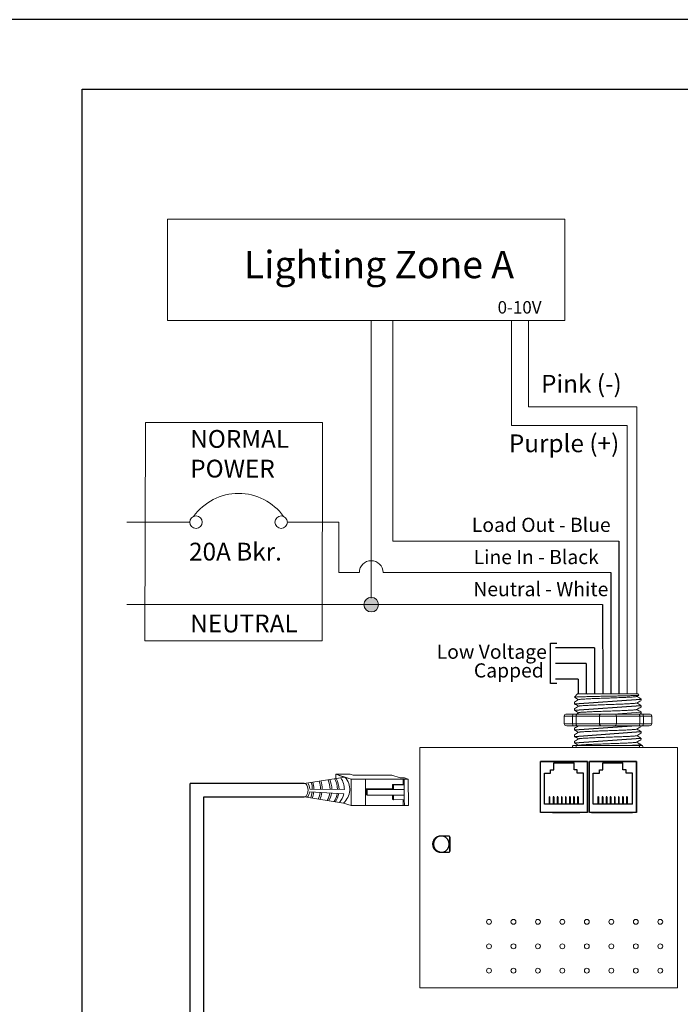
# Model space of a CAD drawing. Units: inches. Extents: x 838 to 1275, y -791 to -286.
# Drawn here: x 1051 to 1060, y -759 to -746 of the extents above; entities that cross this region are included whole.
import ezdxf

# ---------------------------------------------------------------- set-up
doc = ezdxf.new("R2010")
doc.units = ezdxf.units.IN
doc.header["$MEASUREMENT"] = 0
for name, color, linetype in [('1', 7, 'Continuous'), ('5 BORDER', 250, 'Continuous'), ('Enclosure', 6, 'Continuous'), ('Rev B', 7, 'Continuous'), ('TXT', 7, 'Continuous'), ('Wiring', 7, 'Continuous')]:
    doc.layers.add(name, color=color, linetype=linetype)
doc.styles.get("Standard").update_dxf_attribs({"font": 'arial.ttf'})

msp = doc.modelspace()

# ---------------------------------------------------------------- hatches: boundary and pattern name
at = {"layer": 'Wiring', "lineweight": 13}
h = msp.add_hatch(color=0, dxfattribs=at)
edge = h.paths.add_edge_path()
edge.add_arc((1055.758, -753.681), 0.0934, 0, 360)

# ---------------------------------------------------------------- linework, layer by layer
for p, q in [((1058.921, -752.868), (1058.921, -754.821)), ((1058.817, -753.271), (1058.817, -754.821)), ((1058.712, -753.681), (1058.714, -754.822)), ((1058.048, -754.69), (1058.048, -754.174)), ((1058.048, -754.174), (1058.128, -754.174)), ((1058.608, -754.232), (1058.113, -754.232)), ((1058.608, -754.232), (1058.608, -754.821)), ((1058.505, -754.432), (1058.113, -754.432)), ((1058.505, -754.432), (1058.505, -754.821)), ((1058.4, -754.632), (1058.113, -754.632)), ((1058.4, -754.632), (1058.401, -754.822)), ((1058.128, -754.69), (1058.048, -754.69)), ((1057.921, -756.335), (1057.921, -755.685)), ((1058.521, -755.685), (1057.921, -755.685)), ((1057.921, -756.335), (1057.921, -755.685)), ((1057.921, -755.685), (1058.521, -755.685)), ((1057.921, -755.685), (1058.521, -755.685)), ((1057.921, -756.335), (1057.921, -755.685)), ((1057.921, -756.335), (1057.921, -755.685)), ((1058.521, -755.685), (1057.921, -755.685)), ((1057.996, -755.685), (1057.921, -755.685)), ((1058.071, -755.685), (1057.921, -755.685)), ((1057.921, -755.685), (1058.521, -755.685)), ((1057.921, -756.335), (1057.921, -755.685)), ((1058.047, -755.835), (1058.047, -755.792)), ((1058.047, -755.792), (1058.089, -755.792)), ((1058.089, -755.792), (1058.089, -755.704)), ((1058.089, -755.704), (1058.348, -755.704)), ((1058.521, -755.685), (1058.121, -755.685)), ((1058.348, -755.792), (1058.348, -755.704)), ((1058.39, -755.792), (1058.348, -755.792)), ((1058.39, -755.835), (1058.39, -755.792)), ((1058.521, -755.685), (1058.521, -756.335)), ((1058.521, -756.335), (1058.521, -755.685)), ((1058.521, -756.335), (1058.521, -755.685)), ((1058.521, -755.685), (1058.521, -756.335)), ((1058.521, -756.335), (1058.521, -755.685)), ((1058.546, -756.335), (1058.546, -755.685)), ((1059.146, -755.685), (1058.546, -755.685)), ((1058.546, -756.335), (1058.546, -755.685)), ((1058.546, -755.685), (1059.146, -755.685)), ((1058.546, -755.685), (1059.146, -755.685)), ((1058.546, -756.335), (1058.546, -755.685)), ((1058.546, -756.335), (1058.546, -755.685)), ((1059.146, -755.685), (1058.546, -755.685)), ((1058.621, -755.685), (1058.546, -755.685)), ((1058.696, -755.685), (1058.546, -755.685)), ((1058.546, -755.685), (1059.146, -755.685)), ((1058.546, -756.335), (1058.546, -755.685)), ((1058.621, -755.685), (1058.546, -755.685)), ((1058.696, -755.685), (1058.546, -755.685)), ((1058.672, -755.835), (1058.672, -755.792)), ((1058.672, -755.792), (1058.714, -755.792)), ((1058.714, -755.792), (1058.714, -755.704)), ((1058.714, -755.704), (1058.973, -755.704)), ((1059.146, -755.685), (1058.746, -755.685)), ((1058.973, -755.792), (1058.973, -755.704)), ((1059.015, -755.792), (1058.973, -755.792)), ((1059.015, -755.835), (1059.015, -755.792)), ((1059.146, -755.685), (1059.146, -756.335)), ((1059.146, -756.335), (1059.146, -755.685)), ((1059.146, -756.335), (1059.146, -755.685)), ((1059.146, -755.685), (1059.146, -756.335)), ((1059.146, -756.335), (1059.146, -755.685)), ((1057.969, -756.231), (1057.969, -755.835)), ((1057.969, -755.835), (1058.047, -755.835)), ((1058.468, -755.835), (1058.39, -755.835)), ((1058.468, -756.231), (1058.468, -755.835)), ((1058.594, -756.231), (1058.594, -755.835)), ((1058.594, -755.835), (1058.672, -755.835)), ((1059.093, -755.835), (1059.015, -755.835)), ((1059.093, -756.231), (1059.093, -755.835)), ((1054.902, -755.965), (1053.448, -755.965)), ((1053.448, -761.586), (1053.448, -755.965)), ((1053.62, -761.414), (1053.62, -756.137)), ((1053.62, -756.137), (1054.903, -756.137)), ((1058.036, -756.138), (1058.029, -756.138)), ((1058.029, -756.138), (1058.029, -756.231)), ((1058.036, -756.138), (1058.036, -756.231)), ((1058.081, -756.138), (1058.081, -756.231)), ((1058.089, -756.138), (1058.081, -756.138)), ((1058.089, -756.138), (1058.089, -756.231)), ((1058.141, -756.138), (1058.133, -756.138)), ((1058.133, -756.138), (1058.133, -756.231)), ((1058.141, -756.138), (1058.141, -756.231)), ((1058.186, -756.138), (1058.186, -756.231)), ((1058.193, -756.138), (1058.186, -756.138)), ((1058.193, -756.138), (1058.193, -756.231)), ((1058.245, -756.138), (1058.238, -756.138)), ((1058.238, -756.138), (1058.238, -756.231)), ((1058.245, -756.138), (1058.245, -756.231)), ((1058.29, -756.138), (1058.29, -756.231)), ((1058.297, -756.138), (1058.29, -756.138)), ((1058.297, -756.138), (1058.297, -756.231)), ((1058.349, -756.138), (1058.342, -756.138)), ((1058.342, -756.138), (1058.342, -756.231)), ((1058.349, -756.138), (1058.349, -756.231)), ((1058.394, -756.138), (1058.394, -756.231)), ((1058.401, -756.138), (1058.394, -756.138)), ((1058.401, -756.138), (1058.401, -756.231)), ((1058.661, -756.138), (1058.654, -756.138)), ((1058.654, -756.138), (1058.654, -756.231)), ((1058.661, -756.138), (1058.661, -756.231)), ((1058.706, -756.138), (1058.706, -756.231)), ((1058.714, -756.138), (1058.706, -756.138)), ((1058.714, -756.138), (1058.714, -756.231)), ((1058.766, -756.138), (1058.758, -756.138)), ((1058.758, -756.138), (1058.758, -756.231)), ((1058.766, -756.138), (1058.766, -756.231)), ((1058.811, -756.138), (1058.811, -756.231)), ((1058.818, -756.138), (1058.811, -756.138)), ((1058.818, -756.138), (1058.818, -756.231)), ((1058.87, -756.138), (1058.863, -756.138)), ((1058.863, -756.138), (1058.863, -756.231)), ((1058.87, -756.138), (1058.87, -756.231)), ((1058.915, -756.138), (1058.915, -756.231)), ((1058.922, -756.138), (1058.915, -756.138)), ((1058.922, -756.138), (1058.922, -756.231)), ((1058.974, -756.138), (1058.967, -756.138)), ((1058.967, -756.138), (1058.967, -756.231)), ((1058.974, -756.138), (1058.974, -756.231)), ((1059.019, -756.138), (1059.019, -756.231)), ((1059.026, -756.138), (1059.019, -756.138)), ((1059.026, -756.138), (1059.026, -756.231)), ((1058.468, -756.231), (1057.969, -756.231)), ((1059.093, -756.231), (1058.594, -756.231)), ((1058.521, -756.335), (1057.921, -756.335)), ((1058.521, -756.335), (1057.921, -756.335)), ((1058.521, -756.335), (1057.921, -756.335)), ((1058.521, -756.335), (1057.921, -756.335)), ((1058.521, -756.335), (1057.921, -756.335)), ((1058.071, -756.335), (1058.246, -756.335)), ((1058.121, -756.335), (1058.421, -756.335)), ((1058.121, -756.335), (1058.421, -756.335)), ((1058.121, -756.335), (1058.421, -756.335)), ((1058.171, -756.335), (1058.396, -756.335)), ((1058.171, -756.335), (1058.396, -756.335)), ((1058.171, -756.335), (1058.396, -756.335)), ((1059.146, -756.335), (1058.546, -756.335)), ((1059.146, -756.335), (1058.546, -756.335)), ((1059.146, -756.335), (1058.546, -756.335)), ((1059.146, -756.335), (1058.546, -756.335)), ((1059.146, -756.335), (1058.546, -756.335)), ((1058.571, -756.335), (1059.096, -756.335)), ((1058.746, -756.335), (1059.046, -756.335)), ((1058.746, -756.335), (1059.046, -756.335)), ((1058.746, -756.335), (1059.046, -756.335)), ((1058.796, -756.335), (1059.021, -756.335)), ((1058.796, -756.335), (1059.021, -756.335)), ((1058.796, -756.335), (1059.021, -756.335))]:
    msp.add_line(p, q)
at = {"lineweight": 9}
for p, q in [((1058.394, -754.822), (1058.353, -754.864)), ((1058.353, -754.864), (1058.353, -754.864)), ((1058.353, -754.927), (1058.353, -754.948)), ((1058.52, -754.822), (1058.399, -754.822)), ((1058.52, -754.822), (1058.399, -754.822)), ((1058.57, -754.822), (1058.519, -754.823)), ((1058.57, -754.822), (1058.519, -754.823)), ((1058.638, -754.822), (1058.579, -754.822)), ((1058.638, -754.822), (1058.579, -754.822)), ((1058.756, -754.822), (1058.752, -754.822)), ((1058.756, -754.822), (1058.752, -754.822)), ((1058.851, -754.822), (1058.761, -754.822)), ((1058.851, -754.822), (1058.761, -754.822)), ((1058.872, -754.822), (1058.872, -754.822)), ((1058.872, -754.822), (1058.872, -754.822)), ((1058.873, -754.822), (1058.873, -754.822)), ((1058.873, -754.822), (1058.909, -754.822)), ((1058.873, -754.822), (1058.873, -754.822)), ((1058.873, -754.822), (1058.909, -754.822)), ((1059, -754.822), (1058.913, -754.822)), ((1059, -754.822), (1058.913, -754.822)), ((1059.153, -754.822), (1059.007, -754.822)), ((1059.153, -754.822), (1059.007, -754.822)), ((1059.146, -754.855), (1059.175, -754.839)), ((1059.149, -754.854), (1059.204, -754.885)), ((1059.167, -754.864), (1059.149, -754.854)), ((1059.149, -754.854), (1059.149, -754.854)), ((1059.177, -754.838), (1059.162, -754.822)), ((1059.204, -754.906), (1059.204, -754.885)), ((1058.353, -755.01), (1058.353, -755.031)), ((1059.204, -754.989), (1059.204, -754.969)), ((1059.204, -755.073), (1059.204, -755.052)), ((1058.353, -755.261), (1058.353, -755.281)), ((1059.204, -755.24), (1059.204, -755.229)), ((1059.204, -755.323), (1059.204, -755.302)), ((1058.353, -755.344), (1058.353, -755.365)), ((1058.353, -755.427), (1058.353, -755.448)), ((1059.204, -755.406), (1059.204, -755.386)), ((1058.327, -755.506), (1058.218, -755.506)), ((1058.373, -755.506), (1058.327, -755.506)), ((1058.336, -755.481), (1058.378, -755.481)), ((1058.67, -755.506), (1058.373, -755.506)), ((1058.887, -755.506), (1058.67, -755.506)), ((1059.183, -755.506), (1058.887, -755.506)), ((1059.178, -755.481), (1059.22, -755.481)), ((1059.23, -755.506), (1059.183, -755.506)), ((1059.204, -755.481), (1059.204, -755.469)), ((1059.338, -755.506), (1059.23, -755.506))]:
    msp.add_line(p, q, dxfattribs=at)
at = {"color": 7, "linetype": 'Continuous', "lineweight": 9}
for p, q in [((1058.394, -754.822), (1059.162, -754.822)), ((1058.394, -754.822), (1059.162, -754.822)), ((1058.394, -754.822), (1059.162, -754.822)), ((1058.378, -755.481), (1058.695, -755.481)), ((1058.695, -755.481), (1058.861, -755.481)), ((1058.861, -755.481), (1059.178, -755.481))]:
    msp.add_line(p, q, dxfattribs=at)
at = {"color": 250, "lineweight": 9}
msp.add_line((1058.697, -754.822), (1058.643, -754.822), dxfattribs=at)
msp.add_line((1058.697, -754.822), (1058.643, -754.822), dxfattribs=at)
at = {"color": 7, "lineweight": 9}
msp.add_line((1058.698, -754.822), (1058.746, -754.822), dxfattribs=at)
at = {"lineweight": 15}
for p, q in [((1058.222, -755.204), (1058.222, -755.104)), ((1058.33, -755.104), (1058.222, -755.104)), ((1058.256, -755.079), (1058.339, -755.079)), ((1058.33, -755.204), (1058.33, -755.104)), ((1058.376, -755.104), (1058.33, -755.104)), ((1058.376, -755.204), (1058.376, -755.104)), ((1058.673, -755.104), (1058.376, -755.104)), ((1058.673, -755.204), (1058.673, -755.104)), ((1058.89, -755.104), (1058.673, -755.104)), ((1059.187, -755.104), (1058.89, -755.104)), ((1058.89, -755.204), (1058.89, -755.104)), ((1059.187, -755.204), (1059.187, -755.104)), ((1059.233, -755.104), (1059.187, -755.104)), ((1059.224, -755.079), (1059.307, -755.079)), ((1059.341, -755.104), (1059.233, -755.104)), ((1059.233, -755.204), (1059.233, -755.104)), ((1059.341, -755.204), (1059.341, -755.104)), ((1058.33, -755.204), (1058.222, -755.204)), ((1058.256, -755.229), (1058.339, -755.229)), ((1058.376, -755.204), (1058.33, -755.204)), ((1058.673, -755.204), (1058.376, -755.204)), ((1058.89, -755.204), (1058.673, -755.204)), ((1059.187, -755.204), (1058.89, -755.204)), ((1059.233, -755.204), (1059.187, -755.204)), ((1059.224, -755.229), (1059.307, -755.229)), ((1059.341, -755.204), (1059.233, -755.204))]:
    msp.add_line(p, q, dxfattribs=at)
at = {"color": 0, "linetype": 'Continuous', "lineweight": 5}
for p, q in [((1055.489, -755.848), (1055.305, -755.849)), ((1055.305, -755.849), (1055.462, -755.9)), ((1055.305, -755.905), (1055.305, -755.849)), ((1055.344, -755.862), (1055.501, -755.913)), ((1055.489, -755.848), (1055.528, -755.861)), ((1056.231, -755.91), (1055.501, -755.913)), ((1055.501, -755.913), (1055.502, -756.249)), ((1056.02, -755.859), (1055.528, -755.861)), ((1055.685, -755.912), (1055.687, -756.248)), ((1056.02, -755.859), (1056.127, -755.894)), ((1056.181, -755.893), (1056.127, -755.894)), ((1056.166, -755.976), (1056.166, -755.91)), ((1056.177, -755.91), (1056.178, -756.172)), ((1056.181, -755.893), (1056.231, -755.91)), ((1056.232, -756.246), (1056.231, -755.91)), ((1055.693, -756.036), (1056.03, -756.034)), ((1055.708, -756.043), (1055.693, -756.036)), ((1055.694, -756.111), (1055.693, -756.036)), ((1055.708, -756.043), (1056.044, -756.041)), ((1055.708, -756.117), (1055.708, -756.043)), ((1056.166, -755.976), (1056.029, -755.977)), ((1056.043, -755.984), (1056.029, -755.977)), ((1056.18, -755.983), (1056.043, -755.984)), ((1056.044, -756.041), (1056.178, -756.041)), ((1055.708, -756.117), (1055.694, -756.111)), ((1056.044, -756.116), (1055.708, -756.117)), ((1056.044, -756.173), (1056.03, -756.166)), ((1056.044, -756.116), (1056.178, -756.115)), ((1056.044, -756.173), (1056.044, -756.116)), ((1056.18, -756.172), (1056.044, -756.173)), ((1056.167, -756.246), (1056.167, -756.172)), ((1056.18, -756.172), (1056.181, -756.246)), ((1055.404, -756.217), (1055.502, -756.249)), ((1056.232, -756.246), (1055.502, -756.249))]:
    msp.add_line(p, q, dxfattribs=at)
at = {"color": 1, "linetype": 'Continuous', "lineweight": 5}
msp.add_line((1056.178, -755.97), (1056.177, -755.91), dxfattribs=at)
at = {"color": 0, "linetype": 'ByBlock', "lineweight": 5}
for p, q in [((1056.029, -756.034), (1056.029, -755.977)), ((1056.044, -756.041), (1056.043, -755.984)), ((1056.03, -756.166), (1056.03, -756.116))]:
    msp.add_line(p, q, dxfattribs=at)
for points in [[(1052.065, -747.097), (1094.236, -747.097), (1094.236, -767.051), (1052.065, -767.051)], [(1057.921, -755.685), (1058.521, -755.685), (1058.521, -756.335), (1057.921, -756.335)], [(1058.546, -755.685), (1059.146, -755.685), (1059.146, -756.335), (1058.546, -756.335)], [(1056.764, -756.831), (1056.764, -756.652), (1056.764, -756.652), (1056.764, -756.831)]]:
    msp.add_lwpolyline(points, close=True)
at = {"lineweight": 9, "flags": 128}
msp.add_lwpolyline([(1059.149, -754.854), (1059.157, -754.85), (1059.163, -754.846), (1059.168, -754.843), (1059.172, -754.841), (1059.175, -754.839), (1059.176, -754.838)], dxfattribs=at)
at = {"lineweight": 15}
for centre, start, end in [((1058.698, -755.104), 90, 180), ((1058.865, -755.104), 0, 90), ((1058.698, -755.204), 180, 270), ((1058.865, -755.204), 270, 0)]:
    msp.add_arc(centre, 0.025, start, end, dxfattribs=at)
at = {"lineweight": 9}
for centre, major_axis, ratio, start_param, end_param in [((1058.778, -754.64), (0.425, -0.245), 0.000001, 0, 0.41877), ((1058.336, -755.506), (0, -0.025), 0.366025, 3.141593, 4.712389), ((1059.22, -755.506), (0, -0.025), 0.366025, 1.570796, 3.141593)]:
    msp.add_ellipse(centre, major_axis=major_axis, ratio=ratio, start_param=start_param, end_param=end_param, dxfattribs=at)
at = {"lineweight": 15}
for centre, major_axis, ratio, start_param, end_param in [((1058.256, -755.104), (-0.0342, 0), 0.732051, 4.712389, 6.283185), ((1058.339, -755.104), (0, -0.025), 0.366025, 3.141593, 4.712389), ((1059.224, -755.104), (0, -0.025), 0.366025, 1.570796, 3.141593), ((1059.307, -755.104), (-0.0342, 0), 0.732051, 3.141593, 4.712389)]:
    msp.add_ellipse(centre, major_axis=major_axis, ratio=ratio, start_param=start_param, end_param=end_param, dxfattribs=at)
at = {"lineweight": 15, "extrusion": (0, 0, -1)}
for centre, major_axis, ratio, start_param, end_param in [((1058.256, -755.204), (-0.0342, 0), 0.732051, 4.712389, 6.283185), ((1058.339, -755.204), (0, 0.025), 0.366025, 3.141593, 4.712389), ((1059.224, -755.204), (0, 0.025), 0.366025, 1.570796, 3.141593), ((1059.307, -755.204), (-0.0342, 0), 0.732051, 3.141593, 4.712389)]:
    msp.add_ellipse(centre, major_axis=major_axis, ratio=ratio, start_param=start_param, end_param=end_param, dxfattribs=at)
at = {"color": 0, "linetype": 'Continuous', "lineweight": 5, "extrusion": (0, 0, -1)}
msp.add_ellipse((1054.903, -756.051), major_axis=(-0.0012, 0.0862), ratio=0.555195, start_param=6.276694, end_param=9.461379, dxfattribs=at)
for start_param, end_param in [(3.362918, 6.06186), (0.198857, 2.942736)]:
    msp.add_ellipse((1056.654, -756.741), major_axis=(0, -0.103), ratio=0.984596, start_param=start_param, end_param=end_param)
at = {"color": 7, "linetype": 'Continuous', "lineweight": 9}
for points, knots in [([(1059.177, -754.838), (1059.178, -754.838), (1059.176, -754.839), (1059.168, -754.84), (1059.165, -754.84), (1059.158, -754.841), (1059.153, -754.841), (1059.138, -754.842), (1059.126, -754.842), (1059.104, -754.843), (1059.096, -754.843), (1059.079, -754.844), (1059.07, -754.844), (1059.042, -754.845), (1059.021, -754.846), (1058.988, -754.846), (1058.976, -754.847), (1058.952, -754.847), (1058.94, -754.847), (1058.916, -754.848), (1058.903, -754.848), (1058.877, -754.849), (1058.864, -754.849), (1058.825, -754.85), (1058.798, -754.85), (1058.758, -754.851), (1058.744, -754.852), (1058.717, -754.852), (1058.704, -754.852), (1058.665, -754.853), (1058.639, -754.854), (1058.602, -754.855), (1058.589, -754.855), (1058.565, -754.855), (1058.542, -754.856), (1058.521, -754.856), (1058.5, -754.857), (1058.49, -754.857), (1058.46, -754.858), (1058.443, -754.859), (1058.42, -754.859), (1058.413, -754.86), (1058.4, -754.86), (1058.394, -754.86), (1058.378, -754.861), (1058.369, -754.862), (1058.357, -754.863), (1058.354, -754.863), (1058.353, -754.864)], [0, 0, 0, 0, 0.0625, 0.0625, 0.09375, 0.09375, 0.125, 0.125, 0.1875, 0.1875, 0.21875, 0.21875, 0.25, 0.25, 0.3125, 0.3125, 0.34375, 0.34375, 0.375, 0.375, 0.40625, 0.40625, 0.4375, 0.4375, 0.5, 0.5, 0.53125, 0.53125, 0.5625, 0.5625, 0.625, 0.625, 0.65625, 0.65625, 0.6875, 0.71875, 0.71875, 0.75, 0.75, 0.8125, 0.8125, 0.84375, 0.84375, 0.875, 0.875, 0.9375, 0.9375, 1, 1, 1, 1]), ([(1059.146, -754.855), (1059.144, -754.856), (1059.141, -754.857), (1059.129, -754.858), (1059.113, -754.86), (1059.093, -754.861), (1059.069, -754.863), (1059.041, -754.864), (1059.01, -754.866), (1058.976, -754.867), (1058.939, -754.869), (1058.901, -754.87), (1058.861, -754.872), (1058.82, -754.873), (1058.778, -754.875), (1058.736, -754.876), (1058.695, -754.878), (1058.655, -754.879), (1058.617, -754.881), (1058.58, -754.882), (1058.546, -754.884), (1058.515, -754.885), (1058.487, -754.887), (1058.463, -754.888), (1058.443, -754.89), (1058.427, -754.891), (1058.416, -754.893), (1058.409, -754.894), (1058.408, -754.895), (1058.408, -754.895)], [0, 0, 0, 0, 0.034103, 0.07233, 0.110507, 0.148394, 0.185865, 0.223665, 0.261804, 0.30004, 0.33813, 0.375835, 0.413349, 0.451313, 0.48952, 0.527727, 0.565691, 0.603205, 0.64091, 0.679, 0.717236, 0.755375, 0.793175, 0.830646, 0.868533, 0.90671, 0.944937, 0.982968, 1, 1, 1, 1]), ([(1059.146, -754.939), (1059.144, -754.939), (1059.141, -754.94), (1059.129, -754.942), (1059.113, -754.943), (1059.093, -754.945), (1059.069, -754.946), (1059.041, -754.948), (1059.01, -754.949), (1058.976, -754.951), (1058.939, -754.952), (1058.901, -754.954), (1058.861, -754.955), (1058.82, -754.957), (1058.778, -754.958), (1058.736, -754.96), (1058.695, -754.961), (1058.655, -754.963), (1058.617, -754.964), (1058.58, -754.966), (1058.546, -754.967), (1058.515, -754.969), (1058.487, -754.97), (1058.463, -754.972), (1058.443, -754.973), (1058.427, -754.975), (1058.416, -754.976), (1058.409, -754.977), (1058.408, -754.978), (1058.408, -754.978)], [0, 0, 0, 0, 0.034103, 0.07233, 0.110507, 0.148394, 0.185865, 0.223665, 0.261804, 0.30004, 0.33813, 0.375835, 0.413349, 0.451313, 0.48952, 0.527727, 0.565691, 0.603205, 0.64091, 0.679, 0.717236, 0.755375, 0.793175, 0.830646, 0.868533, 0.90671, 0.944937, 0.982968, 1, 1, 1, 1]), ([(1059.146, -755.022), (1059.144, -755.023), (1059.141, -755.024), (1059.129, -755.025), (1059.113, -755.027), (1059.093, -755.028), (1059.069, -755.03), (1059.041, -755.031), (1059.01, -755.033), (1058.976, -755.034), (1058.939, -755.036), (1058.901, -755.037), (1058.861, -755.039), (1058.82, -755.04), (1058.778, -755.042), (1058.736, -755.043), (1058.695, -755.045), (1058.655, -755.046), (1058.617, -755.047), (1058.58, -755.049), (1058.546, -755.051), (1058.515, -755.052), (1058.487, -755.054), (1058.463, -755.055), (1058.443, -755.056), (1058.427, -755.058), (1058.416, -755.059), (1058.409, -755.061), (1058.408, -755.061), (1058.408, -755.062)], [0, 0, 0, 0, 0.034103, 0.07233, 0.110507, 0.148394, 0.185865, 0.223665, 0.261804, 0.30004, 0.33813, 0.375835, 0.413349, 0.451313, 0.48952, 0.527727, 0.565691, 0.603205, 0.64091, 0.679, 0.717236, 0.755375, 0.793175, 0.830646, 0.868533, 0.90671, 0.944937, 0.982968, 1, 1, 1, 1]), ([(1059.146, -755.273), (1059.144, -755.273), (1059.141, -755.274), (1059.129, -755.275), (1059.113, -755.277), (1059.093, -755.278), (1059.069, -755.28), (1059.041, -755.281), (1059.01, -755.283), (1058.976, -755.284), (1058.939, -755.286), (1058.901, -755.287), (1058.861, -755.289), (1058.82, -755.29), (1058.778, -755.292), (1058.736, -755.293), (1058.695, -755.295), (1058.655, -755.296), (1058.617, -755.298), (1058.58, -755.299), (1058.546, -755.301), (1058.515, -755.302), (1058.487, -755.304), (1058.463, -755.305), (1058.443, -755.307), (1058.427, -755.308), (1058.416, -755.31), (1058.409, -755.311), (1058.408, -755.312), (1058.408, -755.312)], [0, 0, 0, 0, 0.034103, 0.07233, 0.110507, 0.148394, 0.185865, 0.223665, 0.261804, 0.30004, 0.33813, 0.375835, 0.413349, 0.451313, 0.48952, 0.527727, 0.565691, 0.603205, 0.64091, 0.679, 0.717236, 0.755375, 0.793175, 0.830646, 0.868533, 0.90671, 0.944937, 0.982968, 1, 1, 1, 1]), ([(1059.146, -755.356), (1059.144, -755.356), (1059.141, -755.357), (1059.129, -755.359), (1059.113, -755.36), (1059.093, -755.362), (1059.069, -755.363), (1059.041, -755.365), (1059.01, -755.366), (1058.976, -755.368), (1058.939, -755.369), (1058.901, -755.371), (1058.861, -755.372), (1058.82, -755.374), (1058.778, -755.375), (1058.736, -755.377), (1058.695, -755.378), (1058.655, -755.38), (1058.617, -755.381), (1058.58, -755.383), (1058.546, -755.384), (1058.515, -755.386), (1058.487, -755.387), (1058.463, -755.389), (1058.443, -755.39), (1058.427, -755.392), (1058.416, -755.393), (1058.409, -755.394), (1058.408, -755.395), (1058.408, -755.395)], [0, 0, 0, 0, 0.034103, 0.07233, 0.110507, 0.148394, 0.185865, 0.223665, 0.261804, 0.30004, 0.33813, 0.375835, 0.413349, 0.451313, 0.48952, 0.527727, 0.565691, 0.603205, 0.64091, 0.679, 0.717236, 0.755375, 0.793175, 0.830646, 0.868533, 0.90671, 0.944937, 0.982968, 1, 1, 1, 1]), ([(1059.146, -755.439), (1059.144, -755.44), (1059.141, -755.441), (1059.129, -755.442), (1059.113, -755.444), (1059.093, -755.445), (1059.069, -755.447), (1059.041, -755.448), (1059.01, -755.45), (1058.976, -755.451), (1058.939, -755.453), (1058.901, -755.454), (1058.861, -755.456), (1058.82, -755.457), (1058.778, -755.459), (1058.736, -755.46), (1058.695, -755.462), (1058.655, -755.463), (1058.617, -755.465), (1058.58, -755.466), (1058.546, -755.468), (1058.515, -755.469), (1058.487, -755.471), (1058.463, -755.472), (1058.443, -755.474), (1058.427, -755.475), (1058.416, -755.477), (1058.409, -755.478), (1058.408, -755.479), (1058.408, -755.479)], [0, 0, 0, 0, 0.034103, 0.07233, 0.110507, 0.148394, 0.185865, 0.223665, 0.261804, 0.30004, 0.33813, 0.375835, 0.413349, 0.451313, 0.48952, 0.527727, 0.565691, 0.603205, 0.64091, 0.679, 0.717236, 0.755375, 0.793175, 0.830646, 0.868533, 0.90671, 0.944937, 0.982968, 1, 1, 1, 1]), ([(1059.032, -755.481), (1059.037, -755.481), (1059.054, -755.481), (1059.08, -755.479), (1059.108, -755.478), (1059.132, -755.477), (1059.154, -755.476), (1059.172, -755.474), (1059.186, -755.473), (1059.196, -755.472), (1059.202, -755.47), (1059.204, -755.469), (1059.203, -755.468), (1059.201, -755.468), (1059.2, -755.468)], [0.6773349, 0.6773349, 0.6773349, 0.6773349, 0.6925379, 0.7227964, 0.7528202, 0.7825428, 0.8125027, 0.8427258, 0.8730674, 0.9033792, 0.9335141, 0.9633297, 0.9931454, 1, 1, 1, 1])]:
    msp.add_open_spline(points, degree=3, knots=knots, dxfattribs=at)
at = {"lineweight": 9}
for points, knots in [([(1058.353, -754.864), (1058.353, -754.864), (1058.353, -754.864), (1058.353, -754.865), (1058.354, -754.865)], [0, 0, 0, 0, 0.226338, 1, 1, 1, 1]), ([(1058.354, -754.865), (1058.362, -754.87), (1058.379, -754.88), (1058.397, -754.89), (1058.406, -754.896)], [0, 0, 0, 0, 0.471779, 1, 1, 1, 1]), ([(1058.408, -754.895), (1058.398, -754.9), (1058.38, -754.911), (1058.362, -754.921), (1058.354, -754.926)], [0, 0, 0, 0, 0.540083, 1, 1, 1, 1]), ([(1059.146, -754.939), (1059.156, -754.933), (1059.174, -754.923), (1059.192, -754.912), (1059.2, -754.908)], [0, 0, 0, 0, 0.539064, 1, 1, 1, 1]), ([(1058.354, -754.949), (1058.362, -754.953), (1058.379, -754.963), (1058.397, -754.974), (1058.406, -754.979)], [0, 0, 0, 0, 0.471779, 1, 1, 1, 1]), ([(1058.408, -754.978), (1058.398, -754.984), (1058.38, -754.994), (1058.362, -755.005), (1058.354, -755.009)], [0, 0, 0, 0, 0.540083, 1, 1, 1, 1]), ([(1058.354, -755.032), (1058.362, -755.037), (1058.379, -755.047), (1058.397, -755.057), (1058.406, -755.062)], [0, 0, 0, 0, 0.471779, 1, 1, 1, 1]), ([(1059.146, -755.022), (1059.156, -755.017), (1059.174, -755.006), (1059.192, -754.996), (1059.2, -754.991)], [0, 0, 0, 0, 0.539064, 1, 1, 1, 1]), ([(1059.2, -754.967), (1059.192, -754.962), (1059.175, -754.952), (1059.158, -754.942), (1059.149, -754.937)], [0, 0, 0, 0, 0.485943, 1, 1, 1, 1]), ([(1059.2, -755.05), (1059.192, -755.045), (1059.175, -755.036), (1059.158, -755.026), (1059.149, -755.021)], [0, 0, 0, 0, 0.485943, 1, 1, 1, 1]), ([(1058.408, -755.228), (1058.398, -755.234), (1058.38, -755.244), (1058.362, -755.255), (1058.354, -755.26)], [0, 0, 0, 0, 0.540083, 1, 1, 1, 1]), ([(1058.354, -755.282), (1058.362, -755.287), (1058.379, -755.297), (1058.397, -755.307), (1058.406, -755.313)], [0, 0, 0, 0, 0.471779, 1, 1, 1, 1]), ([(1059.146, -755.273), (1059.156, -755.267), (1059.174, -755.257), (1059.192, -755.246), (1059.2, -755.241)], [0, 0, 0, 0, 0.539064, 1, 1, 1, 1]), ([(1059.2, -755.301), (1059.192, -755.296), (1059.175, -755.286), (1059.158, -755.276), (1059.149, -755.271)], [0, 0, 0, 0, 0.485943, 1, 1, 1, 1]), ([(1058.408, -755.312), (1058.398, -755.318), (1058.38, -755.328), (1058.362, -755.338), (1058.354, -755.343)], [0, 0, 0, 0, 0.540083, 1, 1, 1, 1]), ([(1058.354, -755.366), (1058.362, -755.37), (1058.379, -755.381), (1058.397, -755.391), (1058.406, -755.396)], [0, 0, 0, 0, 0.471779, 1, 1, 1, 1]), ([(1058.408, -755.395), (1058.398, -755.401), (1058.38, -755.411), (1058.362, -755.422), (1058.354, -755.426)], [0, 0, 0, 0, 0.540083, 1, 1, 1, 1]), ([(1059.146, -755.356), (1059.156, -755.35), (1059.174, -755.34), (1059.192, -755.33), (1059.2, -755.325)], [0, 0, 0, 0, 0.539064, 1, 1, 1, 1]), ([(1059.146, -755.439), (1059.156, -755.434), (1059.174, -755.423), (1059.192, -755.413), (1059.2, -755.408)], [0, 0, 0, 0, 0.539064, 1, 1, 1, 1]), ([(1059.2, -755.384), (1059.192, -755.379), (1059.175, -755.369), (1059.158, -755.359), (1059.149, -755.354)], [0, 0, 0, 0, 0.485943, 1, 1, 1, 1]), ([(1058.354, -755.449), (1058.362, -755.454), (1058.379, -755.464), (1058.397, -755.474), (1058.406, -755.48)], [0, 0, 0, 0, 0.471779, 1, 1, 1, 1]), ([(1058.373, -755.506), (1058.373, -755.503), (1058.373, -755.499), (1058.374, -755.492), (1058.374, -755.49), (1058.376, -755.483), (1058.377, -755.481), (1058.378, -755.481)], [0, 0, 0, 0, 0.25, 0.25, 0.5, 0.5, 1, 1, 1, 1]), ([(1059.2, -755.467), (1059.192, -755.463), (1059.175, -755.453), (1059.158, -755.443), (1059.149, -755.438)], [0, 0, 0, 0, 0.485943, 1, 1, 1, 1]), ([(1059.183, -755.506), (1059.183, -755.503), (1059.183, -755.499), (1059.182, -755.492), (1059.182, -755.49), (1059.18, -755.483), (1059.179, -755.481), (1059.178, -755.481)], [0, 0, 0, 0, 0.25, 0.25, 0.5, 0.5, 1, 1, 1, 1])]:
    msp.add_open_spline(points, degree=3, knots=knots, dxfattribs=at)
at = {"lineweight": 15}
for points, knots in [([(1058.376, -755.104), (1058.376, -755.1), (1058.376, -755.096), (1058.377, -755.09), (1058.378, -755.087), (1058.379, -755.081), (1058.38, -755.079), (1058.382, -755.079)], [0, 0, 0, 0, 0.25, 0.25, 0.5, 0.5, 1, 1, 1, 1]), ([(1058.408, -755.062), (1058.398, -755.067), (1058.388, -755.073), (1058.378, -755.079), (1058.378, -755.079)], [0, 0, 0, 0, 0.5400829, 0.5534563, 0.5534563, 0.5534563, 0.5534563]), ([(1059.187, -755.104), (1059.187, -755.1), (1059.186, -755.096), (1059.186, -755.09), (1059.185, -755.087), (1059.184, -755.081), (1059.182, -755.079), (1059.181, -755.079)], [0, 0, 0, 0, 0.25, 0.25, 0.5, 0.5, 1, 1, 1, 1]), ([(1058.376, -755.204), (1058.376, -755.208), (1058.376, -755.212), (1058.377, -755.218), (1058.378, -755.221), (1058.379, -755.227), (1058.38, -755.229), (1058.382, -755.229)], [0, 0, 0, 0, 0.25, 0.25, 0.5, 0.5, 1, 1, 1, 1]), ([(1059.187, -755.204), (1059.187, -755.208), (1059.186, -755.212), (1059.186, -755.218), (1059.185, -755.221), (1059.184, -755.227), (1059.182, -755.229), (1059.181, -755.229)], [0, 0, 0, 0, 0.25, 0.25, 0.5, 0.5, 1, 1, 1, 1])]:
    msp.add_open_spline(points, degree=3, knots=knots, dxfattribs=at)
msp.add_open_spline([(1059.193, -755.079), (1059.195, -755.077), (1059.198, -755.076), (1059.2, -755.074)], degree=3, dxfattribs=at)
at = {"lineweight": 9}
for points in [[(1058.406, -755.229), (1058.406, -755.229), (1058.406, -755.229), (1058.406, -755.229)], [(1058.408, -755.479), (1058.406, -755.48), (1058.404, -755.481), (1058.403, -755.481)]]:
    msp.add_open_spline(points, degree=3, dxfattribs=at)
msp.add_rational_spline([(1056.764, -756.652), (1056.76, -756.64), (1056.747, -756.64), (1056.695, -756.64), (1056.641, -756.64), (1056.542, -756.64), (1056.542, -756.741), (1056.542, -756.843), (1056.641, -756.843), (1056.694, -756.843), (1056.747, -756.843), (1056.76, -756.843), (1056.764, -756.831)], [1, 0.784996858366, 1, 1, 1, 0.707106781187, 1, 0.707106781187, 1, 1, 1, 0.784996858366, 1], degree=2, knots=[0, 0, 0, 1.336211, 1.336211, 2.336211, 2.336211, 3.907007, 3.907007, 5.477803, 5.477803, 6.477803, 6.477803, 7.814014, 7.814014, 7.814014])
at = {"layer": '1', "color": 7, "lineweight": 15}
for p, q in [((1058.339, -755.079), (1059.224, -755.079)), ((1058.339, -755.229), (1059.224, -755.229))]:
    msp.add_line(p, q, dxfattribs=at)
at = {"layer": '1', "color": 0, "lineweight": 5}
for p, q in [((1054.902, -755.965), (1055.422, -755.887)), ((1054.974, -756.037), (1055.415, -756.042)), ((1054.904, -756.138), (1055.404, -756.217)), ((1055.408, -756.098), (1054.973, -756.071))]:
    msp.add_line(p, q, dxfattribs=at)
for centre, radius, start, end in [((1054.83, -756.035), 0.303, 359.2437, 19.5805), ((1054.929, -756.041), 0.303, 0.2197, 23.6521), ((1054.952, -756.042), 0.303, 0.4055, 24.5911), ((1055.024, -756.046), 0.303, 0.9013, 27.7148), ((1055.044, -756.043), 0.303, 0.3686, 27.7148), ((1055.158, -756.04), 0.257, 359.4763, 34.4763), ((1055.256, -756.042), 0.228, 310.116, 42.9853), ((1054.809, -756.049), 0.165, 4.4455, 33.2969), ((1054.703, -756.041), 0.303, 0.7119, 17.136), ((1054.722, -756.041), 0.303, 0.7871, 17.8028), ((1054.807, -756.04), 0.303, 0.2673, 19.9177), ((1054.809, -756.049), 0.165, 325.4271, 352.3779), ((1054.703, -756.041), 0.303, 338.8063, 353.8626), ((1054.722, -756.041), 0.303, 338.3445, 353.7632), ((1054.807, -756.04), 0.303, 335.4101, 352.4681), ((1054.83, -756.035), 0.303, 333.7172, 351.2387), ((1054.929, -756.041), 0.303, 331.8935, 351.3184), ((1054.952, -756.042), 0.303, 331.4013, 351.2886), ((1055.024, -756.046), 0.303, 329.8409, 351.1347), ((1055.044, -756.043), 0.303, 328.6905, 350.4194), ((1055.158, -756.04), 0.257, 318.9827, 346.9886)]:
    msp.add_arc(centre, radius, start, end, dxfattribs=at)
at = {"layer": '5 BORDER'}
msp.add_line((1275.214, -746.207), (903.981, -746.207), dxfattribs=at)
at = {"layer": 'Enclosure', "color": 0, "linetype": 'Continuous', "lineweight": 18}
for p, q in [((1056.377, -758.579), (1056.377, -755.506)), ((1056.377, -758.579), (1056.377, -755.506)), ((1056.377, -755.506), (1059.671, -755.506)), ((1056.377, -758.579), (1056.377, -755.506)), ((1059.671, -755.506), (1059.671, -758.579)), ((1059.671, -758.579), (1056.377, -758.579))]:
    msp.add_line(p, q, dxfattribs=at)
at = {"layer": 'Rev B', "linetype": 'Continuous'}
for p, q in [((1058.353, -754.947), (1059.201, -754.887)), ((1058.353, -755.031), (1059.201, -754.97)), ((1058.353, -755.281), (1059.087, -755.229)), ((1058.353, -755.365), (1059.201, -755.304)), ((1058.353, -755.448), (1059.201, -755.388))]:
    msp.add_line(p, q, dxfattribs=at)
at = {"layer": 'Rev B', "linetype": 'Continuous', "lineweight": 15}
msp.add_line((1058.847, -755.079), (1059.201, -755.054), dxfattribs=at)
at = {"layer": 'Rev B', "linetype": 'Continuous', "lineweight": 5}
for centre in [(1057.262, -757.733), (1057.574, -757.733), (1057.887, -757.733), (1058.199, -757.733), (1058.512, -757.733), (1058.824, -757.733), (1059.137, -757.733), (1059.449, -757.733), (1057.262, -758.046), (1057.574, -758.046), (1057.887, -758.046), (1058.199, -758.046), (1058.512, -758.046), (1058.824, -758.046), (1059.137, -758.046), (1059.449, -758.046), (1057.262, -758.358), (1057.574, -758.358), (1057.887, -758.358), (1058.199, -758.358), (1058.512, -758.358), (1058.824, -758.358), (1059.137, -758.358), (1059.449, -758.358)]:
    msp.add_circle(centre, 0.0312, dxfattribs=at)
at = {"layer": 'Wiring', "color": 0, "lineweight": 20}
for p, q in [((1055.758, -750.052), (1055.758, -752.118)), ((1056.034, -750.052), (1056.034, -752.868)), ((1055.758, -752.118), (1055.758, -752.118)), ((1053.441, -752.628), (1052.639, -752.628)), ((1054.688, -752.628), (1055.343, -752.628)), ((1055.343, -752.628), (1055.343, -753.271)), ((1056.034, -752.868), (1058.921, -752.868)), ((1055.343, -753.271), (1055.606, -753.271)), ((1055.909, -753.271), (1058.817, -753.271)), ((1058.712, -753.681), (1052.639, -753.681))]:
    msp.add_line(p, q, dxfattribs=at)
at = {"layer": 'Wiring', "color": 0, "lineweight": 13}
for p, q in [((1057.55, -750.052), (1057.55, -751.394)), ((1057.767, -750.052), (1057.767, -751.152)), ((1057.767, -751.152), (1059.148, -751.152)), ((1059.148, -751.152), (1059.148, -754.822)), ((1057.55, -751.394), (1059.027, -751.394)), ((1059.027, -751.394), (1059.027, -754.822))]:
    msp.add_line(p, q, dxfattribs=at)
at = {"layer": 'Wiring', "color": 0, "linetype": 'ByBlock', "lineweight": 20}
msp.add_line((1055.758, -752.118), (1055.758, -753.597), dxfattribs=at)
at = {"layer": 'Wiring', "color": 0, "lineweight": 13}
for points in [[(1053.155, -750.052), (1053.155, -748.757), (1058.231, -748.757), (1058.231, -750.052)], [(1055.131, -754.143), (1055.136, -751.356), (1052.874, -751.356), (1052.868, -754.143)]]:
    msp.add_lwpolyline(points, close=True, dxfattribs=at)
for centre, radius in [((1053.521, -752.628), 0.0796), ((1054.608, -752.628), 0.0796), ((1055.758, -753.681), 0.0934)]:
    msp.add_circle(centre, radius, dxfattribs=at)
msp.add_arc((1054.064, -752.969), 0.709, 35.8323, 144.1677, dxfattribs=at)
at = {"layer": 'Wiring', "color": 0, "linetype": 'ByBlock', "lineweight": 20}
msp.add_arc((1055.758, -753.271), 0.151, 0, 180, dxfattribs=at)

# ---------------------------------------------------------------- texts
at = {"layer": 'TXT', "attachment_point": 1}
for s, insert, char_height in [('Lighting Zone A', (1054.133, -749.161), 0.34892), ('0-10V', (1057.372, -749.803), 0.1589), ('{\\fArial|b0|i0|c0|p34;Pink (-)}', (1057.927, -750.745), 0.22756), ('{\\fArial|b0|i0|c0|p34;NORMAL\\PPOWER}', (1053.447, -751.45), 0.22756), ('{\\fArial|b0|i0|c0|p34;Purple (+)}', (1057.516, -751.506), 0.22756), ('Load Out - Blue', (1057.043, -752.571), 0.181), ('{\\fArial|b0|i0|c0|p34;20A Bkr.}', (1053.432, -752.89), 0.22756), ('Line In - Black', (1057.066, -752.982), 0.181), ('Neutral - White', (1057.062, -753.392), 0.181), ('{\\fArial|b0|i0|c0|p34;NEUTRAL}', (1053.447, -753.808), 0.22756), ('Low Voltage', (1056.594, -754.192), 0.18097), ('Capped', (1057.069, -754.431), 0.181)]:
    msp.add_mtext(s, dxfattribs=dict(at, insert=insert, char_height=char_height))

doc.saveas('drawing.dxf')
